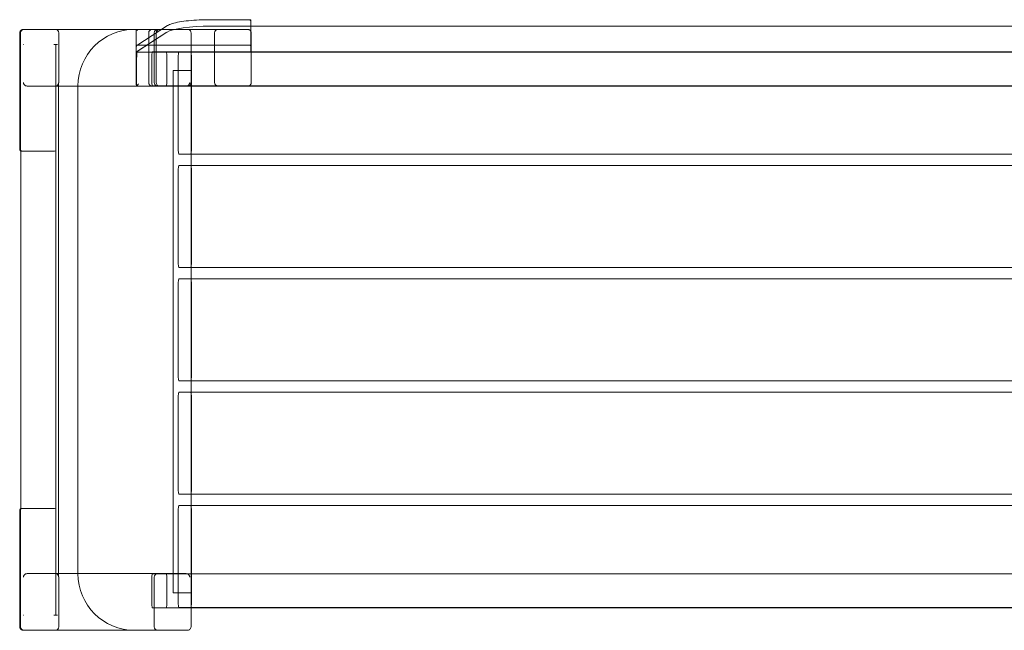
# Model space of a CAD drawing. Units: millimetres. Extents: x 2881 to 4683, y -1536 to -997.
# Drawn here: x 2881 to 3749, y -1536 to -997 of the extents above; entities that cross this region are included whole.
import ezdxf

# ---------------------------------------------------------------- set-up
doc = ezdxf.new("R2010")
doc.units = ezdxf.units.MM
doc.layers.add('9', color=9, linetype='Continuous')

# ---------------------------------------------------------------- blocks, each defined once
blk = doc.blocks.new('A$C46A03E24')
at = {"color": 0, "linetype": 'Continuous', "lineweight": 0}
for p, q in [((-158.61, 670.64), (-131.51, 688.2)), ((-93.29, 693.38), (-58.7, 693.38)), ((-93.29, 687.63), (-58.88, 687.63)), ((-93.29, 687.63), (1371.91, 687.63)), ((-57.88, 687.63), (-57.88, 692.38)), ((-57.88, 687.45), (-57.88, 687.63)), ((-57.88, 687.45), (-57.88, 664.76)), ((-261.79, 671.41), (-261.79, 681.85)), ((-261.03, 637.85), (-261.03, 681.85)), ((-261.03, 681.85), (-261.03, 671.41)), ((-258.72, 684.85), (-257.92, 684.85)), ((-257.92, 684.85), (-160.45, 684.85)), ((-227.25, 637.85), (-227.25, 681.85)), ((-227.25, 681.85), (-227.25, 637.85)), ((-160.45, 684.85), (-157.99, 684.85)), ((-158.99, 683.85), (-158.99, 670.36)), ((-157.99, 683.85), (-158.7, 684.56)), ((-131.93, 682.48), (-158.2, 665.46)), ((-136.67, 684.85), (-157.99, 684.85)), ((-131.93, 682.48), (-157.86, 665.67)), ((-148.08, 681.85), (-148.08, 637.85)), ((-148.07, 637.85), (-148.07, 681.85)), ((-143.12, 681.85), (-143.12, 637.85)), ((-141.51, 637.85), (-141.51, 681.85)), ((-60.76, 684.85), (-136.67, 684.85)), ((-110.75, 681.85), (-110.75, 637.85)), ((-90.05, 637.85), (-90.05, 681.85)), ((-57.69, 681.85), (-57.69, 637.85)), ((-261.76, 671.41), (-261.79, 671.41)), ((-261.79, 671.41), (-261.79, 578.44)), ((-261.03, 671.41), (-261.76, 671.41)), ((-261.03, 671.41), (-261.03, 671.41)), ((-261.03, 637.81), (-261.03, 671.41)), ((-261.03, 671.41), (-261.03, 671.41)), ((-261.03, 671.41), (-260.79, 671.41)), ((-258.56, 671.41), (-258.81, 671.41)), ((-258.56, 671.41), (-258.56, 671.41)), ((-231.81, 671.41), (-230.84, 671.41)), ((-230.84, 671.41), (-228.37, 671.41)), ((-229.97, 578.44), (-229.97, 671.41)), ((-229.97, 168.29), (-229.97, 671.41)), ((-158.99, 670.36), (-158.99, 670.11)), ((-158.99, 670.11), (-158.99, 664.76)), ((-157.96, 670.85), (-58.88, 670.85)), ((-158.99, 664.76), (-158.99, 664.58)), ((-158.99, 664.58), (-158.99, 635.85)), ((-58.69, 664.76), (-157.99, 664.76)), ((1435.21, 664.76), (-156.59, 664.76)), ((-145.38, 637.94), (-145.38, 661.94)), ((-144.58, 664.94), (-132.79, 664.94)), ((1411.41, 664.94), (-132.79, 664.94)), ((-131.98, 661.94), (-131.98, 637.94)), ((-121.95, 661.85), (-121.95, 577.85)), ((-121.15, 664.85), (-111.24, 664.85)), ((1389.86, 664.85), (-111.24, 664.85)), ((-110.43, 634.68), (-110.43, 661.85)), ((-57.88, 664.76), (-58.62, 664.76)), ((-126.58, 648.45), (-126.62, 648.45)), ((-126.62, 188.03), (-126.62, 648.45)), ((-126.58, 648.45), (-125.78, 648.45)), ((-125.78, 648.45), (-114.79, 648.45)), ((-125.78, 648.45), (-125.78, 648.45)), ((-113.83, 648.45), (-114.79, 648.45)), ((-113.83, 648.45), (-111.76, 648.45)), ((-110.76, 648.45), (-111.76, 648.45)), ((-110.76, 188.03), (-110.76, 648.45)), ((-261.03, 578.44), (-261.03, 637.81)), ((-261.03, 637.8), (-261.03, 578.43)), ((-255.26, 634.85), (-210.45, 634.85)), ((-227.61, 637.4), (-227.61, 634.85)), ((-227.61, 634.85), (-227.61, 204.85)), ((-210.45, 204.85), (-210.45, 634.85)), ((-210.45, 634.85), (-157.99, 634.85)), ((-158.7, 635.14), (-158.58, 635.26)), ((-158.58, 635.26), (-157.99, 635.85)), ((-60.76, 634.85), (-157.99, 634.85)), ((-157.29, 634.68), (1435.91, 634.68)), ((-132.79, 634.94), (-144.58, 634.94)), ((1411.41, 634.94), (-132.79, 634.94)), ((-110.75, 637.46), (-110.75, 634.68)), ((-110.75, 634.68), (-110.75, 157.85)), ((-110.43, 577.85), (-110.43, 634.68)), ((-260.79, 577.44), (-260.72, 577.44)), ((-260.72, 578.18), (-260.72, 261.51)), ((-260.72, 577.44), (-259.98, 577.44)), ((-259.72, 577.44), (-259.98, 577.44)), ((-259.72, 577.44), (-231, 577.44)), ((-111.24, 574.85), (-121.15, 574.85)), ((-111.24, 574.85), (-110.75, 574.85)), ((-110.75, 574.85), (1389.37, 574.85)), ((-121.15, 564.85), (-111.24, 564.85)), ((-110.75, 564.85), (-111.24, 564.85)), ((1389.37, 564.85), (-110.75, 564.85)), ((-121.95, 561.85), (-121.95, 477.85)), ((-110.43, 477.85), (-110.43, 561.85)), ((-111.24, 474.85), (-121.15, 474.85)), ((-111.24, 474.85), (-110.75, 474.85)), ((-110.75, 474.85), (1389.37, 474.85)), ((-121.95, 461.85), (-121.95, 377.85)), ((-121.15, 464.85), (-111.24, 464.85)), ((-111.24, 464.85), (-110.75, 464.85)), ((-110.75, 464.85), (1389.37, 464.85)), ((-110.43, 377.85), (-110.43, 461.85)), ((-111.24, 374.85), (-121.15, 374.85)), ((-111.24, 374.85), (-110.75, 374.85)), ((-110.75, 374.85), (1389.37, 374.85)), ((-111.24, 364.85), (-121.15, 364.85)), ((-111.24, 364.85), (-110.75, 364.85)), ((-110.75, 364.85), (1389.37, 364.85)), ((-121.95, 361.85), (-121.95, 277.85)), ((-110.43, 361.85), (-110.43, 277.85)), ((-121.15, 274.85), (-111.24, 274.85)), ((-110.75, 274.85), (-111.24, 274.85)), ((1389.37, 274.85), (-110.75, 274.85)), ((-261.79, 261.26), (-261.79, 168.29)), ((-261.03, 261.26), (-261.03, 201.89)), ((-261.03, 261.26), (-261.03, 201.9)), ((-260.72, 262.26), (-260.79, 262.26)), ((-259.99, 262.26), (-260.72, 262.26)), ((-259.98, 262.26), (-259.99, 262.26)), ((-259.99, 262.26), (-259.99, 262.26)), ((-259.98, 262.26), (-259.72, 262.26)), ((-231, 262.26), (-259.72, 262.26)), ((-229.97, 168.29), (-229.97, 261.26)), ((-121.95, 261.85), (-121.95, 177.85)), ((-111.24, 264.85), (-121.15, 264.85)), ((-110.75, 264.85), (-111.24, 264.85)), ((1389.37, 264.85), (-110.75, 264.85)), ((-110.43, 261.85), (-110.43, 177.85)), ((-261.03, 201.89), (-261.03, 168.29)), ((-261.03, 201.85), (-261.03, 157.85)), ((-255.26, 204.85), (-210.45, 204.85)), ((-227.61, 204.85), (-227.61, 202.3)), ((-227.25, 201.85), (-227.25, 157.85)), ((-227.25, 157.85), (-227.25, 201.85)), ((-210.45, 204.85), (-140, 204.85)), ((-145.38, 177.76), (-145.38, 201.76)), ((-144.58, 204.76), (-132.79, 204.76)), ((-143.11, 201.85), (-143.11, 157.85)), ((-115.16, 204.85), (-140, 204.85)), ((1411.41, 204.76), (-132.79, 204.76)), ((-131.98, 201.76), (-131.98, 177.76)), ((-126.62, 188.03), (-126.58, 188.03)), ((-125.78, 188.03), (-126.58, 188.03)), ((-114.79, 188.03), (-125.78, 188.03)), ((-125.78, 188.03), (-125.78, 188.03)), ((-114.79, 188.03), (-113.83, 188.03)), ((-113.83, 188.03), (-111.76, 188.03)), ((-111.76, 188.03), (-110.76, 188.03)), ((-132.79, 174.76), (-144.58, 174.76)), ((-110.75, 174.76), (-132.79, 174.76)), ((-121.15, 174.85), (-111.24, 174.85)), ((-110.75, 174.85), (-111.24, 174.85)), ((1389.37, 174.85), (-110.75, 174.85)), ((1389.37, 174.76), (-110.75, 174.76)), ((-261.76, 168.29), (-261.79, 168.29)), ((-261.79, 157.85), (-261.79, 168.29)), ((-261.03, 168.29), (-261.76, 168.29)), ((-261.03, 168.29), (-261.03, 168.29)), ((-261.03, 168.29), (-261.03, 168.29)), ((-261.03, 157.85), (-261.03, 168.29)), ((-260.79, 168.29), (-261.03, 168.29)), ((-258.81, 168.29), (-258.56, 168.29)), ((-258.56, 168.29), (-258.56, 168.29)), ((-230.84, 168.29), (-231.81, 168.29)), ((-228.37, 168.29), (-230.84, 168.29)), ((-258.72, 154.85), (-257.92, 154.85)), ((-257.92, 154.85), (-160.45, 154.85)), ((-160.45, 154.85), (-113.82, 154.85))]:
    blk.add_line(p, q, dxfattribs=at)
for centre, radius, start, end in [((-160.45, 634.85), 50, 90, 180), ((-157.99, 683.85), 1, 135, 180), ((-157.99, 683.85), 1, 90, 135), ((-157.99, 635.85), 1, 180, 225), ((-157.99, 635.85), 1, 225, 263.49309), ((-157.99, 635.85), 1, 263.49309, 270), ((-260.79, 578.44), 1, 180, 270), ((-260.79, 261.26), 1, 90, 180), ((-160.45, 204.85), 50, 180, 270)]:
    blk.add_arc(centre, radius, start, end, dxfattribs=at)
for centre, major_axis, ratio, start_param, end_param in [((-93.29, 680.68), (40, 0), 0.173648, 1.570796, 2.879793), ((-93.29, 680.68), (-40, 0), 0.173648, 4.712389, 6.021386), ((-58.88, 692.38), (-0.766, -0.766), 0.8391, 3.839724, 4.014257), ((-58.88, 692.38), (0.996, 0.996), 0.087489, 0.698132, 1.48353), ((-58.88, 687.45), (1, 0), 0.173648, 0, 1.570796), ((-58.88, 692.38), (-0.766, -0.766), 0.8391, 3.228859, 3.839724), ((-58.88, 692.38), (0, 1.16), 0.863218, 4.712389, 5.497787), ((-257.92, 681.85), (-3.11, 0), 0.965915, 4.712389, 6.283185), ((-257.92, 681.85), (-3.11, 0), 0.965915, 4.712653, 6.283185), ((-230.36, 681.85), (3.11, 0), 0.965915, 0, 1.570796), ((-230.36, 681.85), (3.11, 0), 0.965915, 0, 1.570532), ((-144.98, 681.85), (-3.11, 0), 0.965915, 4.712389, 6.283185), ((-144.97, 681.85), (-3.11, 0), 0.965915, 4.712389, 6.283185), ((-140.01, 681.85), (-3.11, 0), 0.965915, 5.553458, 6.283185), ((-138.4, 681.85), (-3.11, 0), 0.965915, 5.553458, 6.283185), ((-86.95, 681.85), (-3.11, 0), 0.965915, 5.553458, 6.283185), ((-158, 669.83), (-0.882, -0.572), 0.951251, 4.114341, 4.14568), ((-58.88, 669.83), (0, 1.02), 0.984808, 6.096062, 6.283185), ((-58.88, 669.83), (0, 1.02), 0.984808, 4.712389, 6.025899), ((-157.99, 664.58), (1, 0), 0.176327, 2.21547, 3.141593), ((-157.99, 664.58), (1, 0), 0.176327, 1.570796, 2.21547), ((-144.58, 661.94), (0, 3), 0.267949, 0, 1.570796), ((-132.79, 661.94), (0, -3), 0.267949, 1.570796, 3.141593), ((-121.15, 661.85), (0, 3), 0.267949, 0, 1.570796), ((-111.24, 661.85), (0, -3), 0.267949, 1.570796, 3.141593), ((-58.69, 664.58), (-1, 0), 0.176327, 4.643911, 4.712389), ((-257.92, 637.85), (-3.11, 0), 0.965915, 0, 0.013714), ((-257.92, 637.85), (-3.11, 0), 0.965915, 0.013714, 0.015627), ((-255.26, 637.85), (-3.11, 0), 0.965915, 0.718237, 1.570796), ((-230.41, 637.85), (3.11, 0), 0.965915, 4.712389, 5.331535), ((-230.36, 637.85), (3.11, 0), 0.965915, 4.712389, 6.283185), ((-230.36, 637.85), (3.11, 0), 0.965915, 4.712653, 6.283185), ((-144.98, 637.85), (-3.11, 0), 0.965915, 0, 1.570796), ((-144.97, 637.85), (-3.11, 0), 0.965915, 0, 1.570796), ((-144.58, 637.94), (0, 3), 0.267949, 1.570796, 3.141593), ((-140.01, 637.85), (-3.11, 0), 0.965915, 0, 1.570796), ((-138.4, 637.85), (-3.11, 0), 0.965915, 0, 1.570796), ((-132.79, 637.94), (0, -3), 0.267949, 0, 1.570796), ((-115.16, 637.85), (3.11, 0), 0.965915, 4.712389, 5.564928), ((-113.56, 637.85), (3.11, 0), 0.965915, 4.712389, 5.335182), ((-86.95, 637.85), (-3.11, 0), 0.965915, 0, 0.729728), ((-259.99, 578.44), (-1.04, 0), 0.965926, 0, 0.012977), ((-231, 578.44), (1.04, 0), 0.965914, 4.712389, 6.283185), ((-121.15, 577.85), (0, 3), 0.267949, 1.570796, 3.141593), ((-111.24, 577.85), (0, -3), 0.267949, 0, 0.656514), ((-111.24, 577.85), (0, -3), 0.267949, 0.656514, 1.570796), ((-121.15, 561.85), (0, 3), 0.267949, 0, 1.570796), ((-111.24, 561.85), (0, -3), 0.267949, 2.485078, 3.141593), ((-111.24, 561.85), (0, -3), 0.267949, 1.570796, 2.485078), ((-121.15, 477.85), (0, 3), 0.267949, 1.570796, 3.141593), ((-111.24, 477.85), (0, -3), 0.267949, 0.656514, 1.570796), ((-111.24, 477.85), (0, -3), 0.267949, 0, 0.656514), ((-121.15, 461.85), (0, 3), 0.267949, 0, 1.570796), ((-111.24, 461.85), (0, -3), 0.267949, 2.485078, 3.141593), ((-111.24, 461.85), (0, -3), 0.267949, 1.570796, 2.485078), ((-121.15, 377.85), (0, 3), 0.267949, 1.570796, 3.141593), ((-111.24, 377.85), (0, -3), 0.267949, 0, 0.656514), ((-111.24, 377.85), (0, -3), 0.267949, 0.656514, 1.570796), ((-121.15, 361.85), (0, 3), 0.267949, 0, 1.570796), ((-111.24, 361.85), (0, -3), 0.267949, 2.485078, 3.141593), ((-111.24, 361.85), (0, -3), 0.267949, 1.570796, 2.485078), ((-121.15, 277.85), (0, 3), 0.267949, 1.570796, 3.141593), ((-111.24, 277.85), (0, -3), 0.267949, 0.656514, 1.570796), ((-111.24, 277.85), (0, -3), 0.267949, 0, 0.656514), ((-259.99, 261.26), (-1.04, 0), 0.965926, 5.497668, 6.283185), ((-259.99, 261.26), (-1.04, 0), 0.965926, 5.497787, 6.283185), ((-259.72, 261.26), (-0.793, 0.793), 0.767327, 5.628687, 6.937684), ((-259.99, 261.26), (-1.04, 0), 0.965926, 4.712389, 5.497668), ((-259.99, 261.26), (-1.04, 0), 0.965926, 4.712389, 5.497787), ((-259.72, 261.26), (-0.793, 0.793), 0.767327, 0.654498, 0.916298), ((-231, 261.26), (1.04, 0), 0.965914, 0, 1.570796), ((-121.15, 261.85), (0, 3), 0.267949, 0, 1.570796), ((-111.24, 261.85), (0, -3), 0.267949, 2.485078, 3.141593), ((-111.24, 261.85), (0, -3), 0.267949, 1.570796, 2.485078), ((-257.92, 201.85), (-3.11, 0), 0.965915, 6.267558, 6.269471), ((-257.92, 201.85), (-3.11, 0), 0.965915, 6.269471, 6.283185), ((-255.26, 201.85), (-3.11, 0), 0.965915, 4.712389, 5.564949), ((-230.41, 201.85), (3.11, 0), 0.965915, 0.951651, 1.570796), ((-230.36, 201.85), (3.11, 0), 0.965915, 0, 1.570532), ((-230.36, 201.85), (3.11, 0), 0.965915, 0, 1.570796), ((-144.58, 201.76), (0, 3), 0.267949, 0, 1.570796), ((-140, 201.85), (-3.11, 0), 0.965915, 4.712389, 6.283185), ((-132.79, 201.76), (0, -3), 0.267949, 1.570796, 3.141593), ((-115.16, 201.85), (3.11, 0), 0.965915, 0.718258, 1.570796), ((-144.58, 177.76), (0, 3), 0.267949, 1.570796, 3.141593), ((-132.79, 177.76), (0, -3), 0.267949, 0, 1.570796), ((-121.15, 177.85), (0, 3), 0.267949, 1.570796, 3.141593), ((-111.24, 177.85), (0, -3), 0.267949, 0, 0.656514), ((-111.24, 177.85), (0, -3), 0.267949, 0.656514, 1.570796), ((-257.92, 157.85), (-3.11, 0), 0.965915, 0, 1.570796), ((-257.92, 157.85), (-3.11, 0), 0.965915, 0, 1.570532), ((-230.36, 157.85), (3.11, 0), 0.965915, 4.712389, 6.283185), ((-230.36, 157.85), (3.11, 0), 0.965915, 4.712653, 6.283185), ((-140, 157.85), (-3.11, 0), 0.965915, 0, 0.729728)]:
    blk.add_ellipse(centre, major_axis=major_axis, ratio=ratio, start_param=start_param, end_param=end_param, dxfattribs=at)
for points, knots in [([(-131.51, 688.2), (-130.49, 688.86), (-129.11, 689.42), (-125.6, 690.48), (-123.48, 690.96), (-118.6, 691.8), (-115.86, 692.17), (-109.92, 692.76), (-106.74, 692.99), (-100.13, 693.3), (-96.71, 693.38), (-93.29, 693.38)], [3.403392, 3.403392, 3.403392, 3.403392, 3.665191, 3.665191, 3.926991, 3.926991, 4.18879, 4.18879, 4.45059, 4.45059, 4.712389, 4.712389, 4.712389, 4.712389]), ([(-258.72, 684.85), (-259.04, 684.85), (-259.36, 684.8), (-259.97, 684.61), (-260.26, 684.47), (-260.78, 684.1), (-261.01, 683.88), (-261.39, 683.37), (-261.54, 683.09), (-261.74, 682.49), (-261.79, 682.17), (-261.79, 681.86), (-261.79, 681.85), (-261.79, 681.85)], [-1.570796, -1.570796, -1.570796, -1.570796, -1.256637, -1.256637, -0.942478, -0.942478, -0.628319, -0.628319, -0.314159, -0.314159, -0.002947, -0.002947, 0, 0, 0, 0]), ([(-139.74, 684.85), (-139.99, 684.85), (-140.25, 684.83), (-140.78, 684.73), (-141.04, 684.65), (-141.45, 684.48), (-141.65, 684.38), (-142.01, 684.14), (-142.19, 684), (-142.33, 683.85)], [0, 0, 0, 0, 0.809775, 0.809775, 1.61955, 1.61955, 2.246758, 2.246758, 2.873966, 2.873966, 2.873966, 2.873966]), ([(-140.72, 683.85), (-140.58, 684), (-140.42, 684.15), (-140.1, 684.4), (-139.93, 684.51), (-139.58, 684.68), (-139.39, 684.74), (-139.03, 684.83), (-138.85, 684.85), (-138.67, 684.85)], [6.356437, 6.356437, 6.356437, 6.356437, 6.989081, 6.989081, 7.621725, 7.621725, 8.254369, 8.254369, 8.887013, 8.887013, 8.887013, 8.887013]), ([(-113.82, 684.85), (-113.81, 684.85), (-113.81, 684.85), (-113.81, 684.85), (-113.8, 684.85), (-113.77, 684.85), (-113.74, 684.85), (-113.54, 684.84), (-113.09, 684.82), (-112.21, 684.43), (-111.88, 684.21), (-111.33, 683.65), (-111.12, 683.32), (-110.83, 682.61), (-110.75, 682.23), (-110.75, 681.85)], [-5.388572, -5.388572, -5.388572, -5.388572, -5.373786, -5.373786, -5.346764, -5.346764, -5.202075, -5.202075, -3.488996, -3.488996, -2.308731, -2.308731, -1.149847, -1.149847, 0, 0, 0, 0]), ([(-113.82, 684.85), (-113.76, 684.85), (-113.71, 684.85), (-113.6, 684.84), (-113.55, 684.84), (-113.44, 684.83), (-113.39, 684.82), (-113.28, 684.8), (-113.23, 684.79), (-113.12, 684.77), (-113.07, 684.76), (-113.02, 684.75)], [-1.5707963, -1.5707963, -1.5707963, -1.5707963, -1.5175469, -1.5175469, -1.4642975, -1.4642975, -1.4110481, -1.4110481, -1.3577987, -1.3577987, -1.3045492, -1.3045492, -1.3045492, -1.3045492]), ([(-89.26, 683.85), (-89.18, 683.94), (-89.09, 684.02), (-88.9, 684.17), (-88.8, 684.24), (-88.5, 684.43), (-88.28, 684.53), (-87.83, 684.7), (-87.6, 684.75), (-87.14, 684.83), (-86.9, 684.85), (-86.68, 684.85)], [5.823674, 5.823674, 5.823674, 5.823674, 6.196304, 6.196304, 6.568934, 6.568934, 7.314193, 7.314193, 8.059453, 8.059453, 8.804712, 8.804712, 8.804712, 8.804712]), ([(-60.76, 684.85), (-60.44, 684.85), (-60.13, 684.8), (-59.52, 684.61), (-59.23, 684.47), (-58.71, 684.1), (-58.48, 683.88), (-58.1, 683.37), (-57.95, 683.09), (-57.74, 682.49), (-57.69, 682.17), (-57.69, 681.86), (-57.69, 681.85), (-57.69, 681.85)], [-1.570796, -1.570796, -1.570796, -1.570796, -1.256637, -1.256637, -0.942478, -0.942478, -0.628319, -0.628319, -0.314159, -0.314159, -0.002947, -0.002947, 0, 0, 0, 0]), ([(-158.61, 670.64), (-158.62, 670.63), (-158.63, 670.62), (-158.71, 670.57), (-158.78, 670.51), (-158.89, 670.42), (-158.93, 670.39), (-158.98, 670.36), (-158.99, 670.35), (-158.99, 670.36)], [2.2532185, 2.2532185, 2.2532185, 2.2532185, 2.3024599, 2.3024599, 2.6109045, 2.6109045, 2.9193491, 2.9193491, 3.1755413, 3.1755413, 3.1755413, 3.1755413]), ([(-158.94, 670.11), (-158.95, 670.11), (-158.96, 670.11), (-158.97, 670.11), (-158.98, 670.11), (-158.99, 670.11)], [0, 0, 0, 0, 0.1175081, 0.1175081, 0.2298576, 0.2298576, 0.2298576, 0.2298576]), ([(-158.53, 670.16), (-158.53, 670.16), (-158.54, 670.16), (-158.72, 670.15), (-158.86, 670.13), (-158.94, 670.11)], [-0.009343, -0.009343, -0.009343, -0.009343, 0, 0, 2.166808, 2.166808, 2.166808, 2.166808]), ([(-157.99, 670.85), (-158.03, 670.85), (-158.07, 670.84), (-158.2, 670.82), (-158.31, 670.79), (-158.47, 670.72), (-158.54, 670.68), (-158.61, 670.64)], [1.5810253, 1.5810253, 1.5810253, 1.5810253, 1.6946634, 1.6946634, 1.9985617, 1.9985617, 2.2532185, 2.2532185, 2.2532185, 2.2532185]), ([(-158.99, 664.76), (-158.98, 664.77), (-158.98, 664.77), (-158.97, 664.79), (-158.96, 664.8), (-158.95, 664.81)], [0, 0, 0, 0, 0.1521143, 0.1521143, 0.3041994, 0.3041994, 0.3041994, 0.3041994]), ([(-158.95, 664.81), (-158.87, 664.91), (-158.78, 665), (-158.54, 665.22), (-158.38, 665.34), (-158.2, 665.46)], [0.307004, 0.307004, 0.307004, 0.307004, 1.999313, 1.999313, 4.108493, 4.108493, 4.108493, 4.108493]), ([(-158.58, 665.11), (-158.62, 663.2), (-158.66, 661.3), (-158.71, 657.49), (-158.74, 655.59), (-158.79, 651.78), (-158.81, 649.88), (-158.84, 646.08), (-158.86, 644.17), (-158.89, 640.37), (-158.91, 638.47), (-158.93, 636.57)], [0.820268, 0.820268, 0.820268, 0.820268, 6.523468, 6.523468, 12.226669, 12.226669, 17.929869, 17.929869, 23.63307, 23.63307, 29.33627, 29.33627, 29.33627, 29.33627]), ([(-158.58, 665.11), (-158.58, 665.09), (-158.57, 665.07), (-158.5, 665), (-158.4, 664.95), (-158.11, 664.88), (-157.93, 664.84), (-157.55, 664.8), (-157.37, 664.78), (-156.99, 664.76), (-156.79, 664.76), (-156.59, 664.76)], [0.420104, 0.420104, 0.420104, 0.420104, 0.80464, 0.80464, 1.604597, 1.604597, 2.392558, 2.392558, 2.992936, 2.992936, 3.592234, 3.592234, 3.592234, 3.592234]), ([(-157.86, 665.67), (-158.11, 665.51), (-158.33, 665.35), (-158.53, 665.19), (-158.53, 665.19), (-158.54, 665.18)], [0, 0, 0, 0, 2.842014, 2.842014, 2.91322, 2.91322, 2.91322, 2.91322]), ([(-257.59, 635.88), (-257.71, 636), (-257.81, 636.13), (-258.03, 636.44), (-258.14, 636.62), (-258.31, 636.98), (-258.39, 637.17), (-258.47, 637.43), (-258.49, 637.52), (-258.52, 637.64), (-258.53, 637.69), (-258.54, 637.75), (-258.55, 637.77), (-258.55, 637.8), (-258.55, 637.81), (-258.56, 637.82), (-258.56, 637.83), (-258.56, 637.83), (-258.56, 637.84), (-258.56, 637.84), (-258.56, 637.85), (-258.56, 637.85)], [2.000892, 2.000892, 2.000892, 2.000892, 2.513403, 2.513403, 3.181712, 3.181712, 3.850021, 3.850021, 4.184176, 4.184176, 4.351253, 4.351253, 4.434792, 4.434792, 4.476561, 4.476561, 4.497446, 4.497446, 4.507888, 4.507888, 4.51833, 4.51833, 4.51833, 4.51833]), ([(-227.64, 637.82), (-227.64, 637.82), (-227.64, 637.82), (-227.64, 637.82), (-227.64, 637.82), (-227.64, 637.82), (-227.64, 637.82), (-227.64, 637.81), (-227.64, 637.81), (-227.63, 637.8), (-227.63, 637.79), (-227.63, 637.77), (-227.63, 637.75), (-227.61, 637.63), (-227.61, 637.52), (-227.6, 637.28), (-227.61, 637.13), (-227.66, 636.84), (-227.7, 636.69), (-227.79, 636.39), (-227.87, 636.22), (-228.08, 635.9), (-228.21, 635.74), (-228.42, 635.54), (-228.51, 635.47), (-228.61, 635.41)], [0.000043, 0.000043, 0.000043, 0.000043, 0.004283, 0.004283, 0.008566, 0.008566, 0.017132, 0.017132, 0.034264, 0.034264, 0.068529, 0.068529, 0.137058, 0.137058, 0.471981, 0.471981, 0.950324, 0.950324, 1.428668, 1.428668, 2.012809, 2.012809, 2.59695, 2.59695, 2.918081, 2.918081, 2.918081, 2.918081]), ([(-158.92, 636.69), (-158.92, 636.69), (-158.92, 636.69), (-158.94, 636.43), (-158.91, 636.17), (-158.79, 635.68), (-158.69, 635.44), (-158.54, 635.19), (-158.51, 635.15), (-158.49, 635.12)], [-2.532385, -2.532385, -2.532385, -2.532385, -2.529719, -2.529719, -1.654247, -1.654247, -0.831602, -0.831602, -0.704691, -0.704691, -0.704691, -0.704691]), ([(-156.92, 636.68), (-156.93, 636.68), (-156.93, 636.68), (-157.16, 636.44), (-157.4, 636.21), (-157.84, 635.77), (-158.05, 635.56), (-158.33, 635.28), (-158.41, 635.2), (-158.49, 635.12)], [-0.00283, -0.00283, -0.00283, -0.00283, 0, 0, 0.998278, 0.998278, 1.936924, 1.936924, 2.374808, 2.374808, 2.374808, 2.374808]), ([(-158.49, 635.12), (-158.44, 635.07), (-158.38, 635.03), (-158.13, 634.85), (-157.9, 634.76), (-157.43, 634.67), (-157.18, 634.67), (-156.93, 634.71), (-156.93, 634.71), (-156.92, 634.71)], [1.109874, 1.109874, 1.109874, 1.109874, 1.397101, 1.397101, 2.370086, 2.370086, 3.405884, 3.405884, 3.40866, 3.40866, 3.40866, 3.40866]), ([(-111.85, 637.85), (-111.88, 637.64), (-111.94, 637.41), (-112.11, 636.95), (-112.22, 636.72), (-112.41, 636.41), (-112.48, 636.29), (-112.65, 636.07), (-112.73, 635.97), (-112.82, 635.88)], [0, 0, 0, 0, 0.733482, 0.733482, 1.466964, 1.466964, 1.879077, 1.879077, 2.255478, 2.255478, 2.255478, 2.255478]), ([(-110.75, 637.85), (-110.75, 637.8), (-110.75, 637.75), (-110.75, 637.66), (-110.75, 637.61), (-110.75, 637.48), (-110.75, 637.39), (-110.76, 637.13), (-110.78, 636.95), (-110.87, 636.59), (-110.93, 636.42), (-111.1, 636.08), (-111.21, 635.92), (-111.42, 635.69), (-111.51, 635.6), (-111.65, 635.48), (-111.7, 635.45), (-111.75, 635.41)], [13.176987, 13.176987, 13.176987, 13.176987, 13.336302, 13.336302, 13.495617, 13.495617, 13.814248, 13.814248, 14.451508, 14.451508, 15.088768, 15.088768, 15.726029, 15.726029, 16.072378, 16.072378, 16.240155, 16.240155, 16.240155, 16.240155]), ([(-89.26, 635.85), (-89.18, 635.76), (-89.09, 635.68), (-88.9, 635.53), (-88.8, 635.46), (-88.5, 635.27), (-88.28, 635.17), (-87.83, 635), (-87.6, 634.94), (-87.14, 634.87), (-86.9, 634.85), (-86.68, 634.85)], [5.823674, 5.823674, 5.823674, 5.823674, 6.196304, 6.196304, 6.568934, 6.568934, 7.314193, 7.314193, 8.059453, 8.059453, 8.804712, 8.804712, 8.804712, 8.804712]), ([(-60.76, 634.85), (-60.44, 634.85), (-60.13, 634.9), (-59.52, 635.09), (-59.23, 635.23), (-58.71, 635.6), (-58.48, 635.82), (-58.1, 636.33), (-57.95, 636.61), (-57.74, 637.21), (-57.69, 637.53), (-57.69, 637.84), (-57.69, 637.85), (-57.69, 637.85)], [-1.570796, -1.570796, -1.570796, -1.570796, -1.256637, -1.256637, -0.942478, -0.942478, -0.628319, -0.628319, -0.314159, -0.314159, -0.002947, -0.002947, 0, 0, 0, 0]), ([(-260.69, 578.43), (-260.69, 578.43), (-260.69, 578.43), (-260.69, 578.43), (-260.69, 578.43), (-260.69, 578.42), (-260.69, 578.42), (-260.7, 578.41), (-260.7, 578.41), (-260.7, 578.39), (-260.7, 578.38), (-260.71, 578.34), (-260.71, 578.32), (-260.72, 578.26), (-260.72, 578.22), (-260.72, 578.18)], [8.0769404, 8.0769404, 8.0769404, 8.0769404, 8.0863665, 8.0863665, 8.0957927, 8.0957927, 8.1146449, 8.1146449, 8.1523494, 8.1523494, 8.2277584, 8.2277584, 8.3785764, 8.3785764, 8.5564712, 8.5564712, 8.5564712, 8.5564712]), ([(-260.72, 578.18), (-260.72, 578.16), (-260.72, 578.13), (-260.71, 578.05), (-260.7, 577.98), (-260.66, 577.85), (-260.63, 577.79), (-260.53, 577.65), (-260.44, 577.58), (-260.29, 577.5), (-260.23, 577.48), (-260.11, 577.45), (-260.05, 577.44), (-259.98, 577.44)], [8.556471, 8.556471, 8.556471, 8.556471, 8.680212, 8.680212, 8.981848, 8.981848, 9.283484, 9.283484, 9.694068, 9.694068, 9.89936, 9.89936, 10.098165, 10.098165, 10.098165, 10.098165]), ([(-258.56, 201.85), (-258.56, 201.85), (-258.56, 201.86), (-258.56, 201.86), (-258.56, 201.86), (-258.56, 201.87), (-258.56, 201.88), (-258.55, 201.89), (-258.55, 201.9), (-258.55, 201.93), (-258.54, 201.95), (-258.53, 202.01), (-258.52, 202.05), (-258.49, 202.18), (-258.47, 202.27), (-258.39, 202.53), (-258.31, 202.72), (-258.14, 203.08), (-258.03, 203.26), (-257.81, 203.57), (-257.71, 203.7), (-257.59, 203.82)], [13.554991, 13.554991, 13.554991, 13.554991, 13.565433, 13.565433, 13.575876, 13.575876, 13.59676, 13.59676, 13.63853, 13.63853, 13.722068, 13.722068, 13.889146, 13.889146, 14.2233, 14.2233, 14.891609, 14.891609, 15.559918, 15.559918, 16.072429, 16.072429, 16.072429, 16.072429]), ([(-228.61, 204.29), (-228.51, 204.23), (-228.42, 204.16), (-228.21, 203.96), (-228.08, 203.8), (-227.87, 203.48), (-227.79, 203.3), (-227.7, 203.01), (-227.66, 202.86), (-227.61, 202.57), (-227.6, 202.42), (-227.61, 202.18), (-227.61, 202.07), (-227.63, 201.95), (-227.63, 201.93), (-227.63, 201.9), (-227.63, 201.9), (-227.64, 201.89), (-227.64, 201.88), (-227.64, 201.88), (-227.64, 201.88), (-227.64, 201.88), (-227.64, 201.88), (-227.64, 201.88), (-227.64, 201.88), (-227.64, 201.88)], [1.332019, 1.332019, 1.332019, 1.332019, 1.653151, 1.653151, 2.237292, 2.237292, 2.821433, 2.821433, 3.299776, 3.299776, 3.77812, 3.77812, 4.113043, 4.113043, 4.181572, 4.181572, 4.215836, 4.215836, 4.232969, 4.232969, 4.241535, 4.241535, 4.245818, 4.245818, 4.250058, 4.250058, 4.250058, 4.250058]), ([(-111.85, 201.85), (-111.88, 202.06), (-111.94, 202.29), (-112.11, 202.75), (-112.22, 202.97), (-112.41, 203.29), (-112.48, 203.41), (-112.65, 203.62), (-112.73, 203.73), (-112.82, 203.82)], [0, 0, 0, 0, 0.733482, 0.733482, 1.466964, 1.466964, 1.879077, 1.879077, 2.255478, 2.255478, 2.255478, 2.255478]), ([(-258.72, 154.85), (-259.04, 154.85), (-259.36, 154.9), (-259.97, 155.09), (-260.26, 155.23), (-260.78, 155.6), (-261.01, 155.82), (-261.39, 156.33), (-261.54, 156.61), (-261.74, 157.21), (-261.79, 157.53), (-261.79, 157.84), (-261.79, 157.85), (-261.79, 157.85)], [-1.570796, -1.570796, -1.570796, -1.570796, -1.256637, -1.256637, -0.942478, -0.942478, -0.628319, -0.628319, -0.314159, -0.314159, -0.002947, -0.002947, 0, 0, 0, 0]), ([(-113.82, 154.85), (-113.5, 154.85), (-113.18, 154.9), (-112.57, 155.09), (-112.29, 155.23), (-111.77, 155.6), (-111.53, 155.82), (-111.15, 156.33), (-111, 156.61), (-110.8, 157.21), (-110.75, 157.53), (-110.75, 157.84), (-110.75, 157.85), (-110.75, 157.85)], [-1.570796, -1.570796, -1.570796, -1.570796, -1.256637, -1.256637, -0.942478, -0.942478, -0.628319, -0.628319, -0.314159, -0.314159, -0.002947, -0.002947, 0, 0, 0, 0]), ([(-142.32, 155.85), (-142.23, 155.76), (-142.14, 155.68), (-141.96, 155.53), (-141.86, 155.46), (-141.56, 155.27), (-141.34, 155.17), (-140.89, 155), (-140.66, 154.94), (-140.19, 154.87), (-139.96, 154.85), (-139.74, 154.85)], [5.823674, 5.823674, 5.823674, 5.823674, 6.196304, 6.196304, 6.568934, 6.568934, 7.314193, 7.314193, 8.059453, 8.059453, 8.804712, 8.804712, 8.804712, 8.804712])]:
    blk.add_open_spline(points, degree=3, knots=knots, dxfattribs=at)
for points in [[(-113.83, 684.85), (-113.82, 684.85), (-113.82, 684.85), (-113.82, 684.85)], [(-58.69, 670.83), (-58.67, 670.83), (-58.64, 670.82), (-58.62, 670.82)], [(-158.54, 665.18), (-158.57, 665.16), (-158.58, 665.13), (-158.58, 665.11)]]:
    blk.add_open_spline(points, degree=3, dxfattribs=at)

msp = doc.modelspace()

# ---------------------------------------------------------------- block references
at = {"layer": '9'}
msp.add_blockref('A$C46A03E24', (3142.88, -1690.43), dxfattribs=at)

doc.saveas('drawing.dxf')
